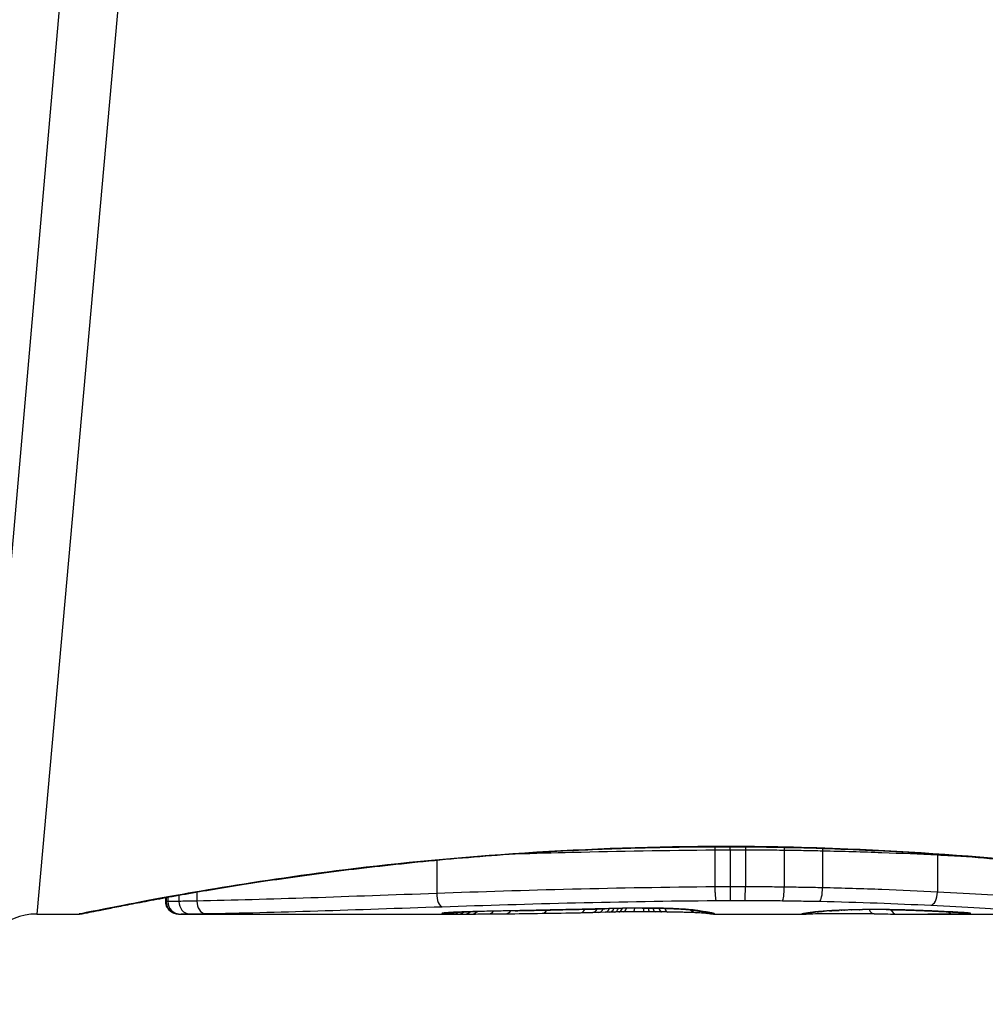
# Model space of a CAD drawing. Units: millimetres. Extents: x -4495 to 10186, y 3866 to 8369.
# Drawn here: x 895 to 903, y 6208 to 6216 of the extents above; entities that cross this region are included whole.
import ezdxf

# ---------------------------------------------------------------- set-up
doc = ezdxf.new("R2010")
doc.units = ezdxf.units.MM
doc.layers.add('SW_Toestellen', color=2, linetype='Continuous')

msp = doc.modelspace()

# ---------------------------------------------------------------- linework, layer by layer
at = {"layer": 'SW_Toestellen'}
for p, q in [((895.7615, 6218.8892), (894.5483, 6205.0224)), ((896.2084, 6218.5599), (895.3414, 6208.8501)), ((900.805, 6209.367), (900.805, 6209.0685)), ((900.8694, 6209.3921), (900.8694, 6209.3944)), ((900.9275, 6209.3678), (900.9275, 6209.0693)), ((901.0504, 6209.3677), (901.0504, 6209.0692)), ((901.3633, 6209.3653), (901.3633, 6209.0668)), ((901.672, 6209.3599), (901.672, 6209.0613)), ((898.5633, 6209.284), (898.5633, 6209.0157)), ((902.5978, 6209.3264), (902.5978, 6209.0274)), ((896.6307, 6209.0269), (896.6307, 6208.9547)), ((896.3797, 6208.9501), (896.3797, 6208.9825)), ((896.3825, 6208.983), (896.3825, 6208.9501)), ((896.3971, 6208.9857), (896.3971, 6208.9503)), ((896.4861, 6209.0017), (896.4861, 6208.952)), ((899.8704, 6208.8636), (899.8206, 6208.8626)), ((899.9203, 6208.8646), (899.8704, 6208.8636)), ((895.3414, 6208.8501), (895.6815, 6208.8501)), ((896.4818, 6208.8501), (898.7928, 6208.8501)), ((900.7924, 6208.8501), (901.5407, 6208.8501)), ((902.3327, 6208.8501), (903.7668, 6208.8501))]:
    msp.add_line(p, q, dxfattribs=at)
for centre, radius, start, end in [((900.9584, 6233.0501), 34.9, 216.99313, 323.00687), ((895.3414, 6208.3501), 0.5, 90, 175)]:
    msp.add_arc(centre, radius, start, end, dxfattribs=at)
for centre, major_axis, ratio, start_param, end_param in [((900.9263, 6209.3777), (0.0001, -0.1), 0.011478, 1.471377, 1.715061), ((901.0528, 6209.3776), (-0.0002, -0.1), 0.023484, 4.573412, 4.811799), ((901.3762, 6209.3751), (-0.0013, -0.1), 0.128813, 4.592604, 4.811659), ((901.6946, 6209.3693), (-0.0023, -0.1), 0.224183, 4.619513, 4.811147), ((902.6503, 6209.3332), (-0.0051, -0.0999), 0.523283, 4.757562, 4.807524), ((898.6066, 6209.009), (0.0034, -0.0999), 0.431458, 4.631429, 6.205599), ((900.9287, 6209.0593), (0.0001, -0.1), 0.011632, 4.612971, 6.187916), ((901.048, 6209.0593), (-0.0002, -0.1), 0.023799, 0.095259, 1.670203), ((901.3502, 6209.057), (-0.0012, -0.1), 0.130515, 0.095072, 1.669946), ((901.6492, 6209.052), (-0.0022, -0.1), 0.227041, 0.094463, 1.669193), ((902.5448, 6209.0206), (-0.0048, -0.0999), 0.528336, 0.090174, 1.663955), ((896.4819, 6208.9501), (0.0001, -0.1), 0.994521, 4.711675, 6.282517), ((896.4942, 6208.9502), (0.0012, -0.1), 0.970075, 4.700054, 6.271095), ((896.5697, 6208.9513), (0.0015, -0.1), 0.835763, 4.692774, 6.264821), ((896.6984, 6208.9533), (0.0015, -0.1), 0.676648, 4.687914, 6.260959), ((898.6241, 6208.9586), (0.0108, -0.0994), 0.97109, 6.17162, 6.283185), ((898.6593, 6208.951), (-0.002, -0.1), 0.920151, 0.022208, 0.53167), ((898.6955, 6208.9505), (-0.001, -0.1), 0.862542, 0.011286, 0.564566), ((898.7365, 6208.9502), (-0.0004, -0.1), 0.819017, 0.005335, 0.594146), ((898.7887, 6208.9501), (0, -0.1), 0.772704, 0.000321, 0.621638), ((898.8438, 6208.9501), (0.0003, -0.1), 0.738465, 0, 0.641817), ((898.8917, 6208.9703), (0.0022, -0.1), 0.474623, 6.236673, 6.283185), ((900.4853, 6208.8246), (3.3493, 0.0361), 0.02131, 1.9653, 2.065703), ((898.9783, 6208.9508), (0.0007, -0.1), 0.672307, 0, 0.674414), ((899.1198, 6208.9521), (0.0011, -0.1), 0.630063, 0, 0.697697), ((899.1953, 6208.9766), (0.002, -0.1), 0.383913, 6.232345, 6.283185), ((905.1466, 6369.8408), (-55.3044, -152.8567), 0.913601, 0.337452, 0.338458), ((899.3462, 6208.9796), (0.0021, -0.1), 0.383777, 6.229526, 6.283185), ((905.3012, 6369.8583), (-56.1942, -152.6104), 0.913268, 0.343629, 0.344634), ((899.4113, 6208.9559), (0.0015, -0.1), 0.561569, 0, 0.727436), ((901.7132, 6208.9614), (-4.1007, -0.1016), 0.014265, 0.974883, 1.063604), ((899.4971, 6208.9828), (0.0022, -0.1), 0.383639, 6.226707, 6.283185), ((912.1972, 6214.1726), (33.6732, 2.6716), 0.137063, 4.314882, 4.318276), ((899.6029, 6208.9852), (0.0022, -0.1), 0.38053, 6.224818, 6.283185), ((912.218, 6214.0123), (33.6995, 2.6093), 0.132579, 4.318532, 4.321923), ((899.7089, 6208.9875), (0.0023, -0.1), 0.377417, 6.22295, 6.283185), ((909.2884, 6211.33), (25.5827, 1.4245), 0.080376, 4.324207, 4.332948), ((899.721, 6208.9609), (0.0017, -0.1), 0.485735, 0, 0.754648), ((898.0384, 6209.0806), (-3.4745, 0.0626), 0.062351, 2.07799, 2.110534), ((899.8187, 6208.9626), (0.0019, -0.1), 0.514031, 0, 0.760824), ((899.8684, 6208.9636), (0.002, -0.1), 0.514352, 0, 0.763107), ((900.271, 6208.8566), (0.7389, 0.0012), 0.055898, 1.858835, 2.067185), ((899.9182, 6208.9646), (0.0021, -0.1), 0.514673, 0, 0.768284), ((901.6817, 6208.8874), (-3.4217, -0.0643), 0.0035, 5.24069, 5.253072), ((899.9546, 6208.9654), (0.0021, -0.1), 0.503985, 0, 0.771091), ((900.5223, 6208.8431), (-1.1187, -0.0061), 0.026312, 5.202075, 5.242332), ((899.9941, 6208.9662), (0.0019, -0.1), 0.468884, 0, 0.773173), ((900.3612, 6208.8462), (-0.7749, -0.0023), 0.030872, 5.15313, 5.203007), ((900.0288, 6208.9668), (0.0017, -0.1), 0.424481, 0, 0.774592), ((900.2314, 6208.8525), (-0.469, -0.0006), 0.034477, 5.064201, 5.154779), ((900.0593, 6208.9959), (0.0018, -0.1), 0.281335, 6.218911, 6.283185), ((900.2605, 6208.8549), (0.7015, 0.0001), 0.06098, 1.629556, 1.859064), ((900.0683, 6208.9674), (0.0014, -0.1), 0.341656, 0, 0.776513), ((900.1951, 6208.8548), (-0.3629, -0.0001), 0.037066, 4.834299, 5.065108), ((900.1505, 6208.9682), (0.0005, -0.1), 0.120293, 0, 0.781303), ((900.1956, 6208.8542), (-0.3674, 0), 0.03843, 4.607137, 4.834328), ((900.2189, 6208.9976), (0.0004, -0.1), 0.058116, 6.220253, 6.283185), ((900.2346, 6208.9682), (-0.0004, -0.1), 0.103896, 5.496395, 6.283185), ((900.185, 6208.8505), (-0.4695, 0), 0.037905, 4.506172, 4.607376), ((900.282, 6208.9679), (-0.0008, -0.1), 0.202964, 5.493986, 6.283185), ((900.135, 6208.8424), (-0.716, 0.0003), 0.036544, 4.445701, 4.50677), ((900.3247, 6208.9675), (-0.001, -0.1), 0.262001, 5.493276, 6.283185), ((900.0779, 6208.8367), (-0.9338, 0.0009), 0.034531, 4.387958, 4.446066), ((900.3768, 6208.9669), (-0.0013, -0.1), 0.317377, 5.495525, 6.283185), ((899.8247, 6208.8198), (-1.7312, 0.0045), 0.029623, 4.358871, 4.388658), ((900.4256, 6208.9663), (-0.0014, -0.1), 0.34544, 5.501779, 6.283185), ((900.5148, 6208.9913), (-0.0052, -0.0999), 0.666861, 0, 0.078585), ((900.6642, 6208.96), (-0.0046, -0.0999), 0.847631, 5.604463, 6.283007), ((900.6682, 6208.9774), (-0.0214, -0.0977), 0.976003, 0, 0.220294), ((900.6642, 6208.96), (-0.0046, -0.0999), 0.847631, 6.283007, 6.283185), ((900.6949, 6208.9725), (-0.0152, -0.0988), 0.961844, 0, 0.158332), ((890.7348, 6213.8454), (10.4441, -4.9202), 0.083115, 6.009509, 6.019714), ((900.7596, 6208.9536), (-0.0171, -0.0985), 0.995072, 5.875069, 6.283185), ((900.7261, 6208.9679), (-0.0141, -0.099), 0.96468, 0, 0.146453), ((898.6225, 6209.0652), (2.1603, -0.2097), 0.011813, 0.195179, 0.258007), ((900.7871, 6208.9502), (-0.005, -0.0999), 0.997518, 5.76909, 6.283185), ((900.7579, 6208.9631), (-0.0156, -0.0988), 0.97833, 0, 0.159718), ((900.8008, 6208.9513), (0.0621, -0.0784), 0.999865, 5.144762, 5.612979), ((900.781, 6208.959), (-0.0205, -0.0979), 0.991304, 0, 0.208702), ((900.7983, 6208.9543), (-0.0446, -0.0895), 0.999125, 0.108771, 0.462655), ((901.5446, 6208.9577), (0.0165, -0.0986), 0.988574, 6.115824, 6.283185), ((901.5955, 6208.9646), (0.0118, -0.0993), 0.959539, 6.159608, 6.283185), ((902.7616, 6208.921), (-1.1961, -0.0636), 0.017953, 5.928722, 6.017098), ((901.6294, 6208.9683), (0.0101, -0.0995), 0.93345, 6.174559, 6.283185), ((901.6764, 6208.9725), (0.0078, -0.0997), 0.875536, 6.193869, 6.283185), ((902.2209, 6208.8738), (0.6063, 0.0112), 0.031607, 2.497567, 2.657259), ((901.7298, 6208.9761), (0.006, -0.0998), 0.792155, 6.206945, 6.283185), ((901.995, 6208.8726), (0.2673, 0.0013), 0.042499, 2.251983, 2.356838), ((901.8227, 6208.9805), (0.0039, -0.0999), 0.616291, 6.219324, 6.283185), ((902.1807, 6208.8636), (0.5685, 0.0031), 0.042612, 2.194508, 2.242941), ((901.8449, 6208.9814), (0.0036, -0.0999), 0.578098, 6.220707, 6.283185), ((902.1338, 6208.8642), (0.4874, 0.0015), 0.045888, 2.056259, 2.195818), ((901.9036, 6208.9832), (0.0027, -0.1), 0.461088, 6.224063, 6.283185), ((902.1226, 6208.8633), (0.4631, 0.0006), 0.049393, 1.907858, 2.056684), ((901.9676, 6208.9847), (0.0019, -0.1), 0.326552, 6.226474, 6.283185), ((902.1058, 6208.8639), (0.4118, 0), 0.05343, 1.374945, 1.908304), ((902.089, 6208.9506), (-0.0004, -0.1), 0.542338, 5.420553, 6.283185), ((902.1869, 6208.9855), (-0.0011, -0.1), 0.191822, 0, 0.055263), ((902.265, 6208.9501), (-0.0001, -0.1), 0.542727, 5.421671, 6.283185), ((902.3817, 6208.9811), (-0.0036, -0.0999), 0.575497, 0, 0.062113), ((902.6042, 6208.9721), (-0.0045, -0.0999), 0.725414, 0, 0.062202), ((902.7171, 6208.9514), (0.0007, -0.1), 0.555312, 5.693694, 6.270555), ((902.7811, 6208.9631), (-0.0058, -0.0998), 0.870132, 0, 0.066721), ((902.0543, 6208.8756), (0.8245, -0.0221), 0.017388, 0.420065, 0.506964), ((902.8213, 6208.9528), (0.0026, -0.1), 0.863983, 5.81242, 6.253188), ((902.8139, 6208.9611), (-0.0066, -0.0998), 0.908443, 0, 0.072305), ((902.8412, 6208.959), (-0.0085, -0.0996), 0.952572, 0, 0.089727), ((902.8637, 6208.9556), (0.0715, -0.0699), 0.999555, 5.228453, 5.485799), ((902.8578, 6208.9573), (-0.0136, -0.0991), 0.984278, 0, 0.139017), ((900.0484, 6208.9122), (-1.6348, -0.0478), 0.024309, 0.694268, 0.741896), ((900.3604, 6208.9311), (-2.0584, -0.0623), 0.025185, 0.741909, 0.834369), ((901.2431, 6209.0261), (-3.3758, -0.1313), 0.034823, 0.834327, 0.889588), ((901.8125, 6209.0666), (-4.2817, -0.1628), 0.033652, 0.889705, 0.974577), ((901.5058, 6208.9507), (0.0185, -0.0983), 0.999245, 6.097134, 6.283185), ((901.518, 6208.953), (0.0187, -0.0982), 0.996516, 6.094925, 6.283185), ((906.1663, 6209.7412), (-4.6458, -0.8895), 0.000125, 0.040513, 0.083513), ((894.6238, 6288.297), (25.2961, -76.6424), 0.8271, 6.013088, 6.015688), ((885.9048, 6222.1781), (-32.0995, 7.7054), 0.338787, 2.184794, 2.187238)]:
    msp.add_ellipse(centre, major_axis=major_axis, ratio=ratio, start_param=start_param, end_param=end_param, dxfattribs=at)
for points, knots in [([(895.6815, 6208.8501), (895.6845, 6208.8501), (895.6864, 6208.8502), (895.6919, 6208.8505), (895.6936, 6208.8508), (895.7044, 6208.8521), (895.7076, 6208.8529), (895.7271, 6208.8566), (895.7431, 6208.8597), (895.7855, 6208.8682), (895.8119, 6208.8735), (895.8748, 6208.886), (895.9113, 6208.8933), (895.9944, 6208.9097), (896.041, 6208.9188), (896.1438, 6208.9386), (896.2001, 6208.9493), (896.322, 6208.972), (896.3877, 6208.9841), (896.528, 6209.0091), (896.6026, 6209.0222), (896.7603, 6209.049), (896.8435, 6209.0628), (897.0177, 6209.0907), (897.1088, 6209.1048), (897.2984, 6209.133), (897.3969, 6209.1472), (897.6008, 6209.1751), (897.7062, 6209.1889), (897.923, 6209.2159), (898.0346, 6209.229), (898.2631, 6209.2543), (898.3801, 6209.2665), (898.6189, 6209.2895), (898.7407, 6209.3003), (898.9883, 6209.3205), (899.1141, 6209.3298), (899.369, 6209.3467), (899.4981, 6209.3543), (899.8312, 6209.3711), (900.037, 6209.3789), (900.4517, 6209.3895), (900.6606, 6209.3921), (900.8694, 6209.3921)], [0.8178583, 0.8178583, 0.8178583, 0.8178583, 0.8197963, 0.8197963, 0.8246972, 0.8246972, 0.8537714, 0.8537714, 0.8942057, 0.8942057, 0.93464, 0.93464, 0.9750744, 0.9750744, 1.0155087, 1.0155087, 1.055943, 1.055943, 1.0963773, 1.0963773, 1.1368116, 1.1368116, 1.1772459, 1.1772459, 1.2176802, 1.2176802, 1.2581145, 1.2581145, 1.2985488, 1.2985488, 1.3389831, 1.3389831, 1.3794174, 1.3794174, 1.4198517, 1.4198517, 1.460286, 1.460286, 1.5007204, 1.5007204, 1.5636324, 1.5636324, 1.6265444, 1.6265444, 1.6265444, 1.6265444]), ([(900.8694, 6209.3944), (899.7867, 6209.3944), (898.7065, 6209.315), (897.0355, 6209.1083), (896.4097, 6208.9926), (895.8121, 6208.8765), (895.6883, 6208.851), (895.682, 6208.8505)], [-1.6265444, -1.6265444, -1.6265444, -1.6265444, -1.3017245, -1.3017245, -1.0086913, -1.0086913, -0.8178583, -0.8178583, -0.8178583, -0.8178583]), ([(899.2018, 6209.3356), (899.3518, 6209.34), (899.5036, 6209.3442), (900.0326, 6209.3571), (900.4173, 6209.3638), (900.805, 6209.367)], [-0.1668663, -0.1668663, -0.1668663, -0.1668663, -0.1184874, -0.1184874, 0, 0, 0, 0]), ([(900.805, 6209.367), (900.8253, 6209.3672), (900.8457, 6209.3674), (900.8865, 6209.3677), (900.907, 6209.3678), (900.9275, 6209.3678)], [-0.01335002, -0.01335002, -0.01335002, -0.01335002, -0.00667531, -0.00667531, 0, 0, 0, 0]), ([(906.0569, 6208.8504), (906.0553, 6208.8503), (906.0416, 6208.8527), (905.8996, 6208.8808), (905.5391, 6208.9574), (904.554, 6209.122), (904.0097, 6209.2016), (902.9219, 6209.3133), (902.4078, 6209.352), (901.5455, 6209.3873), (901.2075, 6209.3944), (900.8694, 6209.3944)], [-0.8086764, -0.8086764, -0.8086764, -0.8086764, -0.7474523, -0.7474523, -0.4745891, -0.4745891, -0.2636606, -0.2636606, -0.1014079, -0.1014079, 0, 0, 0, 0]), ([(900.8694, 6209.3921), (901.0037, 6209.3921), (901.1379, 6209.391), (901.4056, 6209.3867), (901.539, 6209.3834), (901.8043, 6209.3747), (901.9361, 6209.3694), (902.1973, 6209.3567), (902.3268, 6209.3493), (902.5824, 6209.3328), (902.7086, 6209.3237), (902.9571, 6209.3039), (903.0794, 6209.2932), (903.3192, 6209.2704), (903.4368, 6209.2584), (903.6665, 6209.2333), (903.7787, 6209.2203), (903.997, 6209.1935), (904.103, 6209.1798), (904.3084, 6209.1519), (904.4077, 6209.1378), (904.599, 6209.1095), (904.691, 6209.0954), (904.867, 6209.0674), (904.951, 6209.0536), (905.1107, 6209.0266), (905.1863, 6209.0135), (905.3285, 6208.9882), (905.3952, 6208.976), (905.5192, 6208.953), (905.5766, 6208.9421), (905.6816, 6208.922), (905.7292, 6208.9127), (905.8146, 6208.8959), (905.8522, 6208.8884), (905.9337, 6208.8721), (905.9711, 6208.8646), (906.01, 6208.857), (906.02, 6208.855), (906.0314, 6208.8529), (906.0345, 6208.8524), (906.0392, 6208.8516), (906.0408, 6208.8513), (906.0452, 6208.8508), (906.0454, 6208.8501), (906.0574, 6208.8501)], [0, 0, 0, 0, 0.0404338, 0.0404338, 0.0808676, 0.0808676, 0.1213015, 0.1213015, 0.1617353, 0.1617353, 0.2021691, 0.2021691, 0.2426029, 0.2426029, 0.2830368, 0.2830368, 0.3234706, 0.3234706, 0.3639044, 0.3639044, 0.4043382, 0.4043382, 0.444772, 0.444772, 0.4852059, 0.4852059, 0.5256397, 0.5256397, 0.5660735, 0.5660735, 0.6065073, 0.6065073, 0.6469412, 0.6469412, 0.687375, 0.687375, 0.7480257, 0.7480257, 0.7783511, 0.7783511, 0.7935138, 0.7935138, 0.8010951, 0.8010951, 0.8086764, 0.8086764, 0.8086764, 0.8086764]), ([(900.9275, 6209.3678), (900.948, 6209.3678), (900.9685, 6209.3678), (901.0094, 6209.3678), (901.0299, 6209.3678), (901.0504, 6209.3677)], [-0.01264574, -0.01264574, -0.01264574, -0.01264574, -0.00632286, -0.00632286, 0, 0, 0, 0]), ([(901.0504, 6209.3677), (901.1027, 6209.3676), (901.155, 6209.3673), (901.2593, 6209.3665), (901.3114, 6209.366), (901.3633, 6209.3653)], [-0.03245658, -0.03245658, -0.03245658, -0.03245658, -0.01622728, -0.01622728, 0, 0, 0, 0]), ([(901.3633, 6209.3653), (901.4152, 6209.3647), (901.4669, 6209.3639), (901.5698, 6209.3621), (901.6211, 6209.361), (901.672, 6209.3599)], [-0.03235955, -0.03235955, -0.03235955, -0.03235955, -0.01617766, -0.01617766, 0, 0, 0, 0]), ([(901.672, 6209.3599), (901.8354, 6209.3563), (901.9958, 6209.3515), (902.3057, 6209.34), (902.4554, 6209.3335), (902.5978, 6209.3264)], [-0.1037841, -0.1037841, -0.1037841, -0.1037841, -0.0518471, -0.0518471, 0, 0, 0, 0]), ([(898.5633, 6209.0157), (898.2112, 6209.0032), (897.8716, 6208.9906), (897.225, 6208.9689), (896.918, 6208.9599), (896.6307, 6208.9547)], [0, 0, 0, 0, 0.1156833, 0.1156833, 0.2312987, 0.2312987, 0.2312987, 0.2312987]), ([(900.805, 6209.0685), (900.417, 6209.0652), (900.0321, 6209.0584), (899.2808, 6209.0399), (898.9144, 6209.0281), (898.5633, 6209.0157)], [0, 0, 0, 0, 0.1149984, 0.1149984, 0.2299968, 0.2299968, 0.2299968, 0.2299968]), ([(900.9275, 6209.0693), (900.907, 6209.0692), (900.8865, 6209.0692), (900.8457, 6209.0689), (900.8253, 6209.0687), (900.805, 6209.0685)], [0, 0, 0, 0, 0.00560125, 0.00560125, 0.0112023, 0.0112023, 0.0112023, 0.0112023]), ([(900.805, 6209.0685), (900.805, 6209.0555), (900.8052, 6209.0424), (900.8062, 6209.0175), (900.807, 6209.0058), (900.8088, 6208.9856), (900.8099, 6208.9772), (900.8124, 6208.9645), (900.8138, 6208.9605), (900.8152, 6208.9591), (900.8152, 6208.9591), (900.8152, 6208.9591)], [-0.01572716, -0.01572716, -0.01572716, -0.01572716, -0.01182123, -0.01182123, -0.00791501, -0.00791501, -0.00400817, -0.00400817, 0, 0, 0.00007311, 0.00007311, 0.00007311, 0.00007311]), ([(901.0504, 6209.0692), (901.0299, 6209.0692), (901.0094, 6209.0693), (900.9685, 6209.0693), (900.948, 6209.0693), (900.9275, 6209.0693)], [0, 0, 0, 0, 0.00596914, 0.00596914, 0.01193829, 0.01193829, 0.01193829, 0.01193829]), ([(901.3633, 6209.0668), (901.3114, 6209.0674), (901.2594, 6209.068), (901.155, 6209.0688), (901.1027, 6209.0691), (901.0504, 6209.0692)], [0, 0, 0, 0, 0.01516031, 0.01516031, 0.0303212, 0.0303212, 0.0303212, 0.0303212]), ([(901.672, 6209.0613), (901.6211, 6209.0624), (901.5698, 6209.0635), (901.4669, 6209.0653), (901.4152, 6209.0661), (901.3633, 6209.0668)], [0, 0, 0, 0, 0.01520582, 0.01520582, 0.03041284, 0.03041284, 0.03041284, 0.03041284]), ([(902.5978, 6209.0274), (902.4555, 6209.0345), (902.3058, 6209.0412), (901.9958, 6209.0527), (901.8355, 6209.0576), (901.672, 6209.0613)], [0, 0, 0, 0, 0.04870495, 0.04870495, 0.09743561, 0.09743561, 0.09743561, 0.09743561]), ([(903.3555, 6208.9837), (903.2474, 6208.9905), (903.1291, 6208.9979), (902.8755, 6209.0127), (902.7401, 6209.0203), (902.5978, 6209.0274)], [0, 0, 0, 0, 0.04878925, 0.04878925, 0.09757849, 0.09757849, 0.09757849, 0.09757849]), ([(896.3825, 6208.9501), (896.381, 6208.9501), (896.3801, 6208.9501), (896.3797, 6208.9501), (896.3797, 6208.9501), (896.3797, 6208.9501)], [0, 0, 0, 0, 0.003384116, 0.003384116, 0.004296465, 0.004296465, 0.004296465, 0.004296465]), ([(896.4818, 6208.8501), (896.4814, 6208.8501), (896.481, 6208.8501), (896.4802, 6208.8501), (896.4798, 6208.8501), (896.4788, 6208.8501), (896.4783, 6208.8501), (896.4771, 6208.8501), (896.4766, 6208.8501), (896.4755, 6208.8502), (896.4749, 6208.8502), (896.4733, 6208.8503), (896.4723, 6208.8503), (896.4689, 6208.8507), (896.4671, 6208.8508), (896.4615, 6208.8517), (896.4588, 6208.8522), (896.4497, 6208.8546), (896.4443, 6208.8555), (896.4269, 6208.865), (896.4211, 6208.8685), (896.4098, 6208.8784), (896.4053, 6208.8828), (896.3941, 6208.8973), (896.3871, 6208.9091), (896.3809, 6208.9323), (896.3797, 6208.9412), (896.3797, 6208.9501)], [0.00016932, 0.00016932, 0.00016932, 0.00016932, 0.000994749, 0.000994749, 0.001820178, 0.001820178, 0.002645607, 0.002645607, 0.003058322, 0.003058322, 0.003336249, 0.003336249, 0.003668827, 0.003668827, 0.003908054, 0.003908054, 0.004048751, 0.004048751, 0.004172608, 0.004172608, 0.004217957, 0.004217957, 0.004242805, 0.004242805, 0.004277802, 0.004277802, 0.004296465, 0.004296465, 0.004296465, 0.004296465]), ([(896.3971, 6208.9503), (896.3937, 6208.9502), (896.3908, 6208.9502), (896.3859, 6208.9501), (896.384, 6208.9501), (896.3825, 6208.9501)], [0, 0, 0, 0, 0.003509592, 0.003509592, 0.007019184, 0.007019184, 0.007019184, 0.007019184]), ([(896.4861, 6208.952), (896.4658, 6208.9516), (896.448, 6208.9512), (896.4182, 6208.9506), (896.4062, 6208.9504), (896.3971, 6208.9503)], [0, 0, 0, 0, 0.00945322, 0.00945322, 0.01889913, 0.01889913, 0.01889913, 0.01889913]), ([(896.6307, 6208.9547), (896.6032, 6208.9542), (896.5773, 6208.9537), (896.529, 6208.9528), (896.5066, 6208.9524), (896.4861, 6208.952)], [0, 0, 0, 0, 0.00996162, 0.00996162, 0.0199164, 0.0199164, 0.0199164, 0.0199164]), ([(898.6066, 6208.9093), (898.9522, 6208.9209), (899.3129, 6208.932), (900.0526, 6208.9495), (900.4315, 6208.9559), (900.8135, 6208.959), (900.8141, 6208.9591), (900.8147, 6208.9591), (900.8152, 6208.9591)], [-0.2299968, -0.2299968, -0.2299968, -0.2299968, -0.1149984, -0.1149984, 0, 0, 0, 0.0001766, 0.0001766, 0.0001766, 0.0001766]), ([(900.8152, 6208.9591), (900.8158, 6208.9591), (900.8164, 6208.9591), (900.8169, 6208.9591), (900.8355, 6208.9593), (900.8541, 6208.9595), (900.8913, 6208.9597), (900.91, 6208.9598), (900.9287, 6208.9598)], [-0.0113723, -0.0113723, -0.0113723, -0.0113723, -0.0112023, -0.0112023, -0.0112023, -0.00560125, -0.00560125, 0, 0, 0, 0]), ([(900.9287, 6208.9598), (900.9485, 6208.9598), (900.9684, 6208.9598), (901.0082, 6208.9598), (901.0281, 6208.9598), (901.048, 6208.9597)], [-0.01193829, -0.01193829, -0.01193829, -0.01193829, -0.00596914, -0.00596914, 0, 0, 0, 0]), ([(901.048, 6208.9597), (901.0985, 6208.9596), (901.149, 6208.9594), (901.2498, 6208.9586), (901.3001, 6208.9581), (901.3502, 6208.9575)], [-0.0303212, -0.0303212, -0.0303212, -0.0303212, -0.01516031, -0.01516031, 0, 0, 0, 0]), ([(901.3502, 6208.9575), (901.4004, 6208.9569), (901.4505, 6208.9561), (901.5502, 6208.9544), (901.5999, 6208.9534), (901.6492, 6208.9524)], [-0.03041284, -0.03041284, -0.03041284, -0.03041284, -0.01520582, -0.01520582, 0, 0, 0, 0]), ([(901.6492, 6208.9524), (901.8074, 6208.949), (901.9625, 6208.9444), (902.2624, 6208.9337), (902.4072, 6208.9275), (902.5448, 6208.9209)], [-0.09743561, -0.09743561, -0.09743561, -0.09743561, -0.04870495, -0.04870495, 0, 0, 0, 0]), ([(896.6984, 6208.8533), (896.9821, 6208.8576), (897.2852, 6208.8658), (897.9236, 6208.8858), (898.2589, 6208.8976), (898.6066, 6208.9093)], [-0.2312987, -0.2312987, -0.2312987, -0.2312987, -0.1156833, -0.1156833, 0, 0, 0, 0]), ([(898.6241, 6208.8586), (898.6067, 6208.8567), (898.6008, 6208.8551), (898.6127, 6208.8525), (898.6305, 6208.8516), (898.6593, 6208.851)], [-0.04399559, -0.04399559, -0.04399559, -0.04399559, -0.02199908, -0.02199908, 0, 0, 0, 0]), ([(898.8917, 6208.8703), (898.8393, 6208.8692), (898.7916, 6208.8677), (898.7135, 6208.8646), (898.6821, 6208.863), (898.6439, 6208.8605), (898.6324, 6208.8595), (898.6241, 6208.8586)], [-0.04503682, -0.04503682, -0.04503682, -0.04503682, -0.02718195, -0.02718195, -0.0104546, -0.0104546, 0, 0, 0, 0]), ([(898.6279, 6208.8583), (898.6279, 6208.8583), (898.6284, 6208.8584), (898.6303, 6208.8586), (898.6319, 6208.8588), (898.6341, 6208.8591), (898.6345, 6208.8591), (898.6349, 6208.8592)], [0.037250347, 0.037250347, 0.037250347, 0.037250347, 0.040070725, 0.040070725, 0.043354689, 0.043354689, 0.04399559, 0.04399559, 0.04399559, 0.04399559]), ([(898.6349, 6208.8592), (898.6399, 6208.8597), (898.6486, 6208.8605), (898.6708, 6208.862), (898.6844, 6208.8628), (898.7161, 6208.8645), (898.7342, 6208.8653), (898.7741, 6208.8669), (898.7959, 6208.8676), (898.8427, 6208.869), (898.8677, 6208.8697), (898.8939, 6208.8703)], [0, 0, 0, 0, 0.00900736, 0.00900736, 0.01801473, 0.01801473, 0.02702209, 0.02702209, 0.03602946, 0.03602946, 0.04503682, 0.04503682, 0.04503682, 0.04503682]), ([(899.1953, 6208.8767), (899.1435, 6208.8757), (899.0923, 6208.8747), (898.991, 6208.8725), (898.941, 6208.8714), (898.8917, 6208.8703)], [-0.03365376, -0.03365376, -0.03365376, -0.03365376, -0.01682564, -0.01682564, 0, 0, 0, 0]), ([(899.3462, 6208.8798), (899.321, 6208.8792), (899.2959, 6208.8787), (899.2456, 6208.8777), (899.2205, 6208.8772), (899.1953, 6208.8767)], [-0.01634173, -0.01634173, -0.01634173, -0.01634173, -0.00817087, -0.00817087, 0, 0, 0, 0]), ([(899.4971, 6208.883), (899.4719, 6208.8824), (899.4468, 6208.8819), (899.3965, 6208.8808), (899.3713, 6208.8803), (899.3462, 6208.8798)], [-0.01634174, -0.01634174, -0.01634174, -0.01634174, -0.00817087, -0.00817087, 0, 0, 0, 0]), ([(899.6029, 6208.8853), (899.5853, 6208.8849), (899.5676, 6208.8845), (899.5323, 6208.8837), (899.5147, 6208.8833), (899.4971, 6208.883)], [-0.01145807, -0.01145807, -0.01145807, -0.01145807, -0.00572902, -0.00572902, 0, 0, 0, 0]), ([(899.7089, 6208.8877), (899.6913, 6208.8873), (899.6736, 6208.8869), (899.6382, 6208.8861), (899.6206, 6208.8857), (899.6029, 6208.8853)], [-0.01145818, -0.01145818, -0.01145818, -0.01145818, -0.00572908, -0.00572908, 0, 0, 0, 0]), ([(899.9162, 6208.8925), (899.8825, 6208.8917), (899.8489, 6208.8909), (899.7798, 6208.8893), (899.7443, 6208.8885), (899.7089, 6208.8877)], [-0.02235269, -0.02235269, -0.02235269, -0.02235269, -0.01146936, -0.01146936, 0, 0, 0, 0]), ([(900.0593, 6208.8961), (900.0335, 6208.8956), (900.0081, 6208.8951), (899.9605, 6208.8939), (899.9381, 6208.8932), (899.9162, 6208.8925)], [-0.01611114, -0.01611114, -0.01611114, -0.01611114, -0.00805557, -0.00805557, -0.00062837, -0.00062837, -0.00062837, -0.00062837]), ([(899.9162, 6208.8925), (899.9163, 6208.8925), (899.9164, 6208.8925), (899.9174, 6208.8924), (899.9182, 6208.8924), (899.9191, 6208.8924)], [-0.0000731827, -0.0000731827, -0.0000731827, -0.0000731827, 0, 0, 0.0006007018, 0.0006007018, 0.0006007018, 0.0006007018]), ([(900.2189, 6208.8978), (900.1919, 6208.8977), (900.165, 6208.8975), (900.1116, 6208.8969), (900.0852, 6208.8965), (900.0593, 6208.8961)], [-0.01624227, -0.01624227, -0.01624227, -0.01624227, -0.00812076, -0.00812076, 0, 0, 0, 0]), ([(900.5148, 6208.8915), (900.4863, 6208.893), (900.4541, 6208.8943), (900.3813, 6208.8965), (900.3402, 6208.8972), (900.272, 6208.8978), (900.2454, 6208.8979), (900.2189, 6208.8978)], [-0.03217474, -0.03217474, -0.03217474, -0.03217474, -0.02065922, -0.02065922, -0.00794585, -0.00794585, 0, 0, 0, 0]), ([(900.2193, 6208.8976), (900.2404, 6208.8977), (900.2616, 6208.8977), (900.3036, 6208.8974), (900.3244, 6208.8972), (900.3652, 6208.8965), (900.3852, 6208.8961), (900.4237, 6208.895), (900.4423, 6208.8944), (900.4775, 6208.893), (900.4941, 6208.8923), (900.5096, 6208.8915)], [0, 0, 0, 0, 0.00643495, 0.00643495, 0.01286989, 0.01286989, 0.01930484, 0.01930484, 0.02573979, 0.02573979, 0.03217474, 0.03217474, 0.03217474, 0.03217474]), ([(900.6597, 6208.8601), (900.649, 6208.8606), (900.637, 6208.861), (900.6109, 6208.862), (900.5968, 6208.8625), (900.5666, 6208.8634), (900.5506, 6208.8639), (900.5169, 6208.8647), (900.4992, 6208.8651), (900.4626, 6208.8657), (900.4436, 6208.8661), (900.4242, 6208.8663)], [0.00002512, 0.00002512, 0.00002512, 0.00002512, 0.0062945, 0.0062945, 0.01256389, 0.01256389, 0.01883327, 0.01883327, 0.02510266, 0.02510266, 0.03137204, 0.03137204, 0.03137204, 0.03137204]), ([(900.5096, 6208.8915), (900.5246, 6208.8907), (900.5387, 6208.8899), (900.5648, 6208.8882), (900.5768, 6208.8873), (900.5986, 6208.8855), (900.6083, 6208.8846), (900.6249, 6208.8829), (900.6319, 6208.882), (900.6425, 6208.8805), (900.6462, 6208.8798), (900.6468, 6208.8797)], [0, 0, 0, 0, 0.00619686, 0.00619686, 0.01239371, 0.01239371, 0.01859057, 0.01859057, 0.02478742, 0.02478742, 0.03098428, 0.03098428, 0.03098428, 0.03098428]), ([(900.6682, 6208.8775), (900.6572, 6208.8799), (900.6383, 6208.8824), (900.5863, 6208.8872), (900.5533, 6208.8895), (900.5148, 6208.8915)], [-0.03098428, -0.03098428, -0.03098428, -0.03098428, -0.01549547, -0.01549547, 0, 0, 0, 0]), ([(900.6468, 6208.8797), (900.6489, 6208.8792), (900.651, 6208.8788), (900.6553, 6208.8779), (900.6574, 6208.8775), (900.6617, 6208.8767), (900.6639, 6208.8763), (900.6683, 6208.8755), (900.6706, 6208.8751), (900.6751, 6208.8744), (900.6774, 6208.874), (900.6797, 6208.8737)], [0, 0, 0, 0, 0.00221059, 0.00221059, 0.00442119, 0.00442119, 0.00663178, 0.00663178, 0.00884238, 0.00884238, 0.01105297, 0.01105297, 0.01105297, 0.01105297]), ([(900.7437, 6208.8548), (900.7437, 6208.8548), (900.7434, 6208.8549), (900.7417, 6208.8551), (900.7386, 6208.8554), (900.7303, 6208.8561), (900.725, 6208.8565), (900.7125, 6208.8573), (900.7053, 6208.8577), (900.6892, 6208.8586), (900.6803, 6208.8591), (900.667, 6208.8597), (900.6634, 6208.8599), (900.6597, 6208.8601)], [0.00207878, 0.00207878, 0.00207878, 0.00207878, 0.00381825, 0.00381825, 0.00978242, 0.00978242, 0.01574659, 0.01574659, 0.02171077, 0.02171077, 0.02767494, 0.02767494, 0.02982087, 0.02982087, 0.02982087, 0.02982087]), ([(900.6949, 6208.8726), (900.6899, 6208.8734), (900.6852, 6208.8741), (900.6763, 6208.8758), (900.6721, 6208.8766), (900.6682, 6208.8775)], [-0.01105297, -0.01105297, -0.01105297, -0.01105297, -0.0055263, -0.0055263, 0, 0, 0, 0]), ([(900.7261, 6208.8679), (900.721, 6208.8687), (900.7158, 6208.8694), (900.7054, 6208.871), (900.7002, 6208.8718), (900.6949, 6208.8726)], [-0.01175139, -0.01175139, -0.01175139, -0.01175139, -0.00587573, -0.00587573, 0, 0, 0, 0]), ([(900.7579, 6208.8632), (900.7533, 6208.8639), (900.7483, 6208.8647), (900.7377, 6208.8663), (900.732, 6208.8671), (900.7261, 6208.8679)], [-0.01367087, -0.01367087, -0.01367087, -0.01367087, -0.0068356, -0.0068356, 0, 0, 0, 0]), ([(900.7424, 6208.8643), (900.744, 6208.8641), (900.7456, 6208.8638), (900.7486, 6208.8633), (900.75, 6208.8631), (900.7527, 6208.8626), (900.7539, 6208.8624), (900.7562, 6208.862), (900.7572, 6208.8618), (900.759, 6208.8615), (900.7598, 6208.8613), (900.7605, 6208.8612)], [0, 0, 0, 0, 0.00277127, 0.00277127, 0.00554255, 0.00554255, 0.00831382, 0.00831382, 0.01108509, 0.01108509, 0.01385637, 0.01385637, 0.01385637, 0.01385637]), ([(900.781, 6208.8591), (900.7781, 6208.8597), (900.7746, 6208.8603), (900.7669, 6208.8617), (900.7626, 6208.8624), (900.7579, 6208.8632)], [-0.01385637, -0.01385637, -0.01385637, -0.01385637, -0.00692833, -0.00692833, 0, 0, 0, 0]), ([(900.7605, 6208.8612), (900.7617, 6208.8609), (900.7628, 6208.8607), (900.7645, 6208.8603), (900.765, 6208.8601), (900.7655, 6208.86), (900.7655, 6208.86), (900.7655, 6208.86)], [0, 0, 0, 0, 0.00416292, 0.00416292, 0.00832584, 0.00832584, 0.01013151, 0.01013151, 0.01013151, 0.01013151]), ([(900.7983, 6208.8543), (900.797, 6208.8549), (900.7949, 6208.8556), (900.7892, 6208.8572), (900.7855, 6208.8581), (900.781, 6208.8591)], [-0.02081459, -0.02081459, -0.02081459, -0.02081459, -0.01040744, -0.01040744, 0, 0, 0, 0]), ([(901.5446, 6208.8577), (901.5389, 6208.8567), (901.5338, 6208.8559), (901.525, 6208.8543), (901.5212, 6208.8536), (901.518, 6208.853)], [-0.02306297, -0.02306297, -0.02306297, -0.02306297, -0.01153132, -0.01153132, 0, 0, 0, 0]), ([(901.5367, 6208.8548), (901.5377, 6208.8549), (901.5388, 6208.8552), (901.5414, 6208.8556), (901.5428, 6208.8559), (901.5458, 6208.8564), (901.5475, 6208.8567), (901.551, 6208.8573), (901.5528, 6208.8576), (901.5568, 6208.8583), (901.5589, 6208.8587), (901.5611, 6208.859)], [0, 0, 0, 0, 0.00461259, 0.00461259, 0.00922519, 0.00922519, 0.01383778, 0.01383778, 0.01845037, 0.01845037, 0.02306297, 0.02306297, 0.02306297, 0.02306297]), ([(901.5955, 6208.8646), (901.5844, 6208.8633), (901.5747, 6208.8621), (901.5577, 6208.8598), (901.5505, 6208.8587), (901.5446, 6208.8577)], [-0.02371045, -0.02371045, -0.02371045, -0.02371045, -0.01185466, -0.01185466, 0, 0, 0, 0]), ([(901.5611, 6208.859), (901.5629, 6208.8593), (901.565, 6208.8597), (901.5697, 6208.8604), (901.5723, 6208.8608), (901.5781, 6208.8616), (901.5812, 6208.862), (901.5879, 6208.8629), (901.5914, 6208.8633), (901.599, 6208.8643), (901.6031, 6208.8648), (901.6073, 6208.8653)], [0, 0, 0, 0, 0.00474209, 0.00474209, 0.00948418, 0.00948418, 0.01422627, 0.01422627, 0.01896836, 0.01896836, 0.02371045, 0.02371045, 0.02371045, 0.02371045]), ([(901.6294, 6208.8684), (901.623, 6208.8677), (901.617, 6208.8671), (901.6057, 6208.8658), (901.6004, 6208.8652), (901.5955, 6208.8646)], [-0.010639, -0.010639, -0.010639, -0.010639, -0.00531929, -0.00531929, 0, 0, 0, 0]), ([(901.6764, 6208.8725), (901.6674, 6208.8718), (901.6589, 6208.8711), (901.6433, 6208.8697), (901.636, 6208.869), (901.6294, 6208.8684)], [-0.01119326, -0.01119326, -0.01119326, -0.01119326, -0.00559625, -0.00559625, 0, 0, 0, 0]), ([(901.6395, 6208.8688), (901.6419, 6208.8691), (901.6445, 6208.8693), (901.6499, 6208.8698), (901.6526, 6208.8701), (901.6584, 6208.8706), (901.6614, 6208.8709), (901.6676, 6208.8714), (901.6708, 6208.8717), (901.6773, 6208.8722), (901.6807, 6208.8725), (901.6842, 6208.8728)], [0, 0, 0, 0, 0.00223865, 0.00223865, 0.00447731, 0.00447731, 0.00671596, 0.00671596, 0.00895461, 0.00895461, 0.01119326, 0.01119326, 0.01119326, 0.01119326]), ([(901.7298, 6208.8762), (901.7199, 6208.8756), (901.7104, 6208.875), (901.6926, 6208.8738), (901.6842, 6208.8732), (901.6764, 6208.8725)], [-0.009779699, -0.009779699, -0.009779699, -0.009779699, -0.004889849, -0.004889849, 0, 0, 0, 0]), ([(901.8013, 6208.8797), (901.7888, 6208.8792), (901.7769, 6208.8787), (901.7528, 6208.8775), (901.7408, 6208.8769), (901.7298, 6208.8762)], [-0.01020467, -0.01020467, -0.01020467, -0.01020467, -0.00542718, -0.00542718, 0, 0, 0, 0]), ([(901.7358, 6208.8763), (901.7398, 6208.8765), (901.744, 6208.8768), (901.7525, 6208.8772), (901.7569, 6208.8775), (901.7659, 6208.8779), (901.7706, 6208.8782), (901.7801, 6208.8786), (901.785, 6208.8788), (901.7951, 6208.8793), (901.8002, 6208.8795), (901.8054, 6208.8797)], [0, 0, 0, 0, 0.00204701, 0.00204701, 0.00409402, 0.00409402, 0.00614103, 0.00614103, 0.00818804, 0.00818804, 0.01023506, 0.01023506, 0.01023506, 0.01023506]), ([(901.8227, 6208.8806), (901.818, 6208.8805), (901.8135, 6208.8803), (901.8065, 6208.88), (901.8038, 6208.8798), (901.8013, 6208.8797)], [-0.003532686, -0.003532686, -0.003532686, -0.003532686, -0.001766343, -0.001766343, -0.000702336, -0.000702336, -0.000702336, -0.000702336]), ([(901.8013, 6208.8797), (901.8014, 6208.8797), (901.8016, 6208.8797), (901.8031, 6208.8796), (901.8045, 6208.8796), (901.8058, 6208.8797)], [-0.0000730995, -0.0000730995, -0.0000730995, -0.0000730995, 0, 0, 0.0006142687, 0.0006142687, 0.0006142687, 0.0006142687]), ([(901.8449, 6208.8815), (901.8412, 6208.8814), (901.8374, 6208.8812), (901.83, 6208.8809), (901.8263, 6208.8808), (901.8227, 6208.8806)], [-0.002779243, -0.002779243, -0.002779243, -0.002779243, -0.001389621, -0.001389621, 0, 0, 0, 0]), ([(901.9036, 6208.8833), (901.8934, 6208.8831), (901.8834, 6208.8828), (901.8639, 6208.8822), (901.8543, 6208.8818), (901.8449, 6208.8815)], [-0.006877293, -0.006877293, -0.006877293, -0.006877293, -0.003438646, -0.003438646, 0, 0, 0, 0]), ([(901.9676, 6208.8848), (901.9566, 6208.8846), (901.9457, 6208.8844), (901.9244, 6208.8839), (901.9139, 6208.8836), (901.9036, 6208.8833)], [-0.006972716, -0.006972716, -0.006972716, -0.006972716, -0.003486358, -0.003486358, 0, 0, 0, 0]), ([(902.1869, 6208.8856), (902.1506, 6208.886), (902.1132, 6208.8862), (902.0392, 6208.8859), (902.0026, 6208.8855), (901.9676, 6208.8848)], [-0.02224922, -0.02224922, -0.02224922, -0.02224922, -0.01112437, -0.01112437, 0, 0, 0, 0]), ([(902.1859, 6208.8855), (902.1997, 6208.8854), (902.2134, 6208.8852), (902.2404, 6208.8848), (902.2538, 6208.8845), (902.28, 6208.884), (902.293, 6208.8837), (902.3183, 6208.8831), (902.3307, 6208.8827), (902.3549, 6208.882), (902.3667, 6208.8816), (902.3781, 6208.8812)], [0, 0, 0, 0, 0.00426623, 0.00426623, 0.00853245, 0.00853245, 0.01279868, 0.01279868, 0.0170649, 0.0170649, 0.02133113, 0.02133113, 0.02133113, 0.02133113]), ([(902.3817, 6208.8813), (902.3526, 6208.8823), (902.3214, 6208.8832), (902.256, 6208.8847), (902.2218, 6208.8853), (902.1869, 6208.8856)], [-0.02133113, -0.02133113, -0.02133113, -0.02133113, -0.01066691, -0.01066691, 0, 0, 0, 0]), ([(902.3781, 6208.8812), (902.3941, 6208.8806), (902.4099, 6208.88), (902.4409, 6208.8789), (902.4562, 6208.8783), (902.4863, 6208.8771), (902.5011, 6208.8765), (902.5302, 6208.8753), (902.5445, 6208.8747), (902.5725, 6208.8734), (902.5862, 6208.8728), (902.5997, 6208.8722)], [0.00000406, 0.00000406, 0.00000406, 0.00000406, 0.00589749, 0.00589749, 0.01179092, 0.01179092, 0.01768435, 0.01768435, 0.02357777, 0.02357777, 0.0294712, 0.0294712, 0.0294712, 0.0294712]), ([(902.6042, 6208.8722), (902.5704, 6208.8738), (902.5349, 6208.8753), (902.4606, 6208.8783), (902.4218, 6208.8798), (902.3817, 6208.8813)], [-0.0294712, -0.0294712, -0.0294712, -0.0294712, -0.01473799, -0.01473799, -0.00000431, -0.00000431, -0.00000431, -0.00000431]), ([(902.5448, 6208.9209), (902.6828, 6208.9143), (902.814, 6208.9073), (903.0592, 6208.8935), (903.1732, 6208.8868), (903.2777, 6208.8805)], [-0.09757849, -0.09757849, -0.09757849, -0.09757849, -0.04878925, -0.04878925, -0.00021469, -0.00021469, -0.00021469, -0.00021469]), ([(902.5997, 6208.8722), (902.6133, 6208.8716), (902.6265, 6208.871), (902.6523, 6208.8698), (902.6648, 6208.8692), (902.689, 6208.8679), (902.7008, 6208.8673), (902.7235, 6208.8661), (902.7344, 6208.8655), (902.7555, 6208.8644), (902.7656, 6208.8638), (902.7753, 6208.8632)], [0, 0, 0, 0, 0.00597007, 0.00597007, 0.01194014, 0.01194014, 0.01791021, 0.01791021, 0.02388028, 0.02388028, 0.02985034, 0.02985034, 0.02985034, 0.02985034]), ([(902.7811, 6208.8631), (902.7566, 6208.8646), (902.7295, 6208.8661), (902.6704, 6208.8691), (902.6384, 6208.8707), (902.6042, 6208.8722)], [-0.02985034, -0.02985034, -0.02985034, -0.02985034, -0.01492787, -0.01492787, 0, 0, 0, 0]), ([(902.8139, 6208.8611), (902.8089, 6208.8614), (902.8036, 6208.8618), (902.7927, 6208.8624), (902.787, 6208.8628), (902.7811, 6208.8631)], [-0.007202046, -0.007202046, -0.007202046, -0.007202046, -0.003601023, -0.003601023, 0, 0, 0, 0]), ([(902.8073, 6208.8613), (902.8093, 6208.8611), (902.8113, 6208.861), (902.815, 6208.8607), (902.8169, 6208.8606), (902.8204, 6208.8604), (902.8221, 6208.8602), (902.8253, 6208.86), (902.8269, 6208.8599), (902.8299, 6208.8596), (902.8313, 6208.8595), (902.8327, 6208.8594)], [0, 0, 0, 0, 0.00151537, 0.00151537, 0.00303074, 0.00303074, 0.004546109, 0.004546109, 0.006061479, 0.006061479, 0.007576849, 0.007576849, 0.007576849, 0.007576849]), ([(902.8412, 6208.8591), (902.8374, 6208.8594), (902.8332, 6208.8597), (902.8241, 6208.8604), (902.8191, 6208.8607), (902.8139, 6208.8611)], [-0.007576849, -0.007576849, -0.007576849, -0.007576849, -0.003788424, -0.003788424, 0, 0, 0, 0]), ([(902.8327, 6208.8594), (902.8339, 6208.8593), (902.835, 6208.8592), (902.8371, 6208.859), (902.8381, 6208.8589), (902.8398, 6208.8587), (902.8406, 6208.8586), (902.842, 6208.8585), (902.8426, 6208.8584), (902.8436, 6208.8583), (902.8439, 6208.8582), (902.8442, 6208.8582)], [0, 0, 0, 0, 0.001388194, 0.001388194, 0.002776388, 0.002776388, 0.004164582, 0.004164582, 0.005552776, 0.005552776, 0.00694097, 0.00694097, 0.00694097, 0.00694097]), ([(902.8578, 6208.8573), (902.8558, 6208.8576), (902.8534, 6208.8579), (902.8479, 6208.8585), (902.8447, 6208.8588), (902.8412, 6208.8591)], [-0.00694097, -0.00694097, -0.00694097, -0.00694097, -0.003470485, -0.003470485, 0, 0, 0, 0]), ([(902.8637, 6208.8556), (902.8639, 6208.8558), (902.8636, 6208.8561), (902.8616, 6208.8567), (902.86, 6208.857), (902.8578, 6208.8573)], [-0.007575546, -0.007575546, -0.007575546, -0.007575546, -0.003787773, -0.003787773, 0, 0, 0, 0]), ([(896.4819, 6208.8501), (896.4832, 6208.8501), (896.4848, 6208.8501), (896.4889, 6208.8501), (896.4913, 6208.8501), (896.4942, 6208.8502)], [-0.007019184, -0.007019184, -0.007019184, -0.007019184, -0.003509592, -0.003509592, 0, 0, 0, 0]), ([(896.4942, 6208.8502), (896.5018, 6208.8503), (896.512, 6208.8504), (896.5373, 6208.8508), (896.5524, 6208.851), (896.5697, 6208.8513)], [-0.01889913, -0.01889913, -0.01889913, -0.01889913, -0.00945322, -0.00945322, 0, 0, 0, 0]), ([(896.5697, 6208.8513), (896.5879, 6208.8516), (896.6079, 6208.8519), (896.6508, 6208.8526), (896.6739, 6208.8529), (896.6984, 6208.8533)], [-0.0199164, -0.0199164, -0.0199164, -0.0199164, -0.00996162, -0.00996162, 0, 0, 0, 0]), ([(898.6593, 6208.851), (898.6645, 6208.8509), (898.6702, 6208.8508), (898.6822, 6208.8506), (898.6887, 6208.8505), (898.6955, 6208.8505)], [-0.008058645, -0.008058645, -0.008058645, -0.008058645, -0.004029323, -0.004029323, 0, 0, 0, 0]), ([(898.6955, 6208.8505), (898.7019, 6208.8504), (898.7085, 6208.8503), (898.7222, 6208.8502), (898.7292, 6208.8502), (898.7365, 6208.8502)], [-0.007590145, -0.007590145, -0.007590145, -0.007590145, -0.003795073, -0.003795073, 0, 0, 0, 0]), ([(898.7365, 6208.8502), (898.7447, 6208.8501), (898.7532, 6208.8501), (898.7707, 6208.8501), (898.7796, 6208.8501), (898.7887, 6208.8501)], [-0.008647942, -0.008647942, -0.008647942, -0.008647942, -0.004323971, -0.004323971, 0, 0, 0, 0]), ([(900.7821, 6208.8503), (900.7794, 6208.8505), (900.7768, 6208.8506), (900.7715, 6208.8511), (900.7689, 6208.8513), (900.7637, 6208.8519), (900.761, 6208.8522), (900.7558, 6208.8529), (900.7531, 6208.8533), (900.7478, 6208.8541), (900.7452, 6208.8546), (900.7425, 6208.855)], [0, 0, 0, 0, 0.00655158, 0.00655158, 0.01310316, 0.01310316, 0.01965475, 0.01965475, 0.02620633, 0.02620633, 0.03275791, 0.03275791, 0.03275791, 0.03275791]), ([(900.7924, 6208.8501), (900.7917, 6208.8501), (900.791, 6208.8501), (900.7896, 6208.8501), (900.7889, 6208.8501), (900.7875, 6208.8501), (900.7868, 6208.8501), (900.7854, 6208.8502), (900.7848, 6208.8502), (900.7834, 6208.8503), (900.7828, 6208.8503), (900.7821, 6208.8503)], [0.024590106, 0.024590106, 0.024590106, 0.024590106, 0.026282247, 0.026282247, 0.027974388, 0.027974388, 0.029666529, 0.029666529, 0.03135867, 0.03135867, 0.033050811, 0.033050811, 0.033050811, 0.033050811]), ([(900.7924, 6208.8501), (900.7939, 6208.8501), (900.7952, 6208.8501), (900.7986, 6208.8504), (900.8001, 6208.8508), (900.8008, 6208.8513)], [-0.02459011, -0.02459011, -0.02459011, -0.02459011, -0.01652533, -0.01652533, 0, 0, 0, 0]), ([(900.8008, 6208.8513), (900.8013, 6208.8517), (900.8013, 6208.8521), (900.8005, 6208.8531), (900.7996, 6208.8536), (900.7983, 6208.8543)], [-0.02040959, -0.02040959, -0.02040959, -0.02040959, -0.01020481, -0.01020481, 0, 0, 0, 0]), ([(901.518, 6208.853), (901.5152, 6208.8525), (901.5128, 6208.852), (901.5088, 6208.8512), (901.5071, 6208.8509), (901.5058, 6208.8507)], [-0.02033914, -0.02033914, -0.02033914, -0.02033914, -0.01016952, -0.01016952, 0, 0, 0, 0]), ([(902.0886, 6208.8506), (902.0546, 6208.8507), (902.0172, 6208.8509), (901.9392, 6208.851), (901.8986, 6208.8511), (901.8183, 6208.851), (901.7785, 6208.8509), (901.7039, 6208.8507), (901.669, 6208.8505), (901.6075, 6208.8503), (901.5809, 6208.8501), (901.5529, 6208.8501), (901.5465, 6208.8501), (901.5407, 6208.8501)], [0, 0, 0, 0, 0.012125, 0.012125, 0.02423156, 0.02423156, 0.03633478, 0.03633478, 0.04844536, 0.04844536, 0.06059128, 0.06059128, 0.0645992, 0.0645992, 0.0645992, 0.0645992]), ([(902.3327, 6208.8501), (902.3857, 6208.8501), (902.4387, 6208.8501), (902.5669, 6208.8505), (902.6421, 6208.8509), (902.7171, 6208.8514)], [-0.04602805, -0.04602805, -0.04602805, -0.04602805, -0.02704335, -0.02704335, 0, 0, 0, 0]), ([(902.7171, 6208.8514), (902.7383, 6208.8515), (902.758, 6208.8517), (902.793, 6208.8522), (902.8085, 6208.8525), (902.8213, 6208.8528)], [-0.01534757, -0.01534757, -0.01534757, -0.01534757, -0.00767339, -0.00767339, 0, 0, 0, 0]), ([(902.8213, 6208.8528), (902.8346, 6208.8532), (902.845, 6208.8536), (902.8592, 6208.8545), (902.8631, 6208.855), (902.8637, 6208.8556)], [-0.01580673, -0.01580673, -0.01580673, -0.01580673, -0.00790328, -0.00790328, 0, 0, 0, 0])]:
    msp.add_open_spline(points, degree=3, knots=knots, dxfattribs=at)
for points in [[(900.8046, 6209.3921), (900.8049, 6209.3838), (900.805, 6209.3754), (900.805, 6209.367)], [(902.5978, 6209.3264), (902.6728, 6209.3227), (902.7459, 6209.3189), (902.8169, 6209.315)], [(896.4818, 6208.8501), (896.4818, 6208.8501), (896.4819, 6208.8501), (896.4819, 6208.8501)], [(898.7887, 6208.8501), (898.7901, 6208.8501), (898.7914, 6208.8501), (898.7928, 6208.8501)], [(901.5058, 6208.8507), (901.5035, 6208.8503), (901.516, 6208.8501), (901.541, 6208.8501)]]:
    msp.add_open_spline(points, degree=3, dxfattribs=at)

doc.saveas('drawing.dxf')
